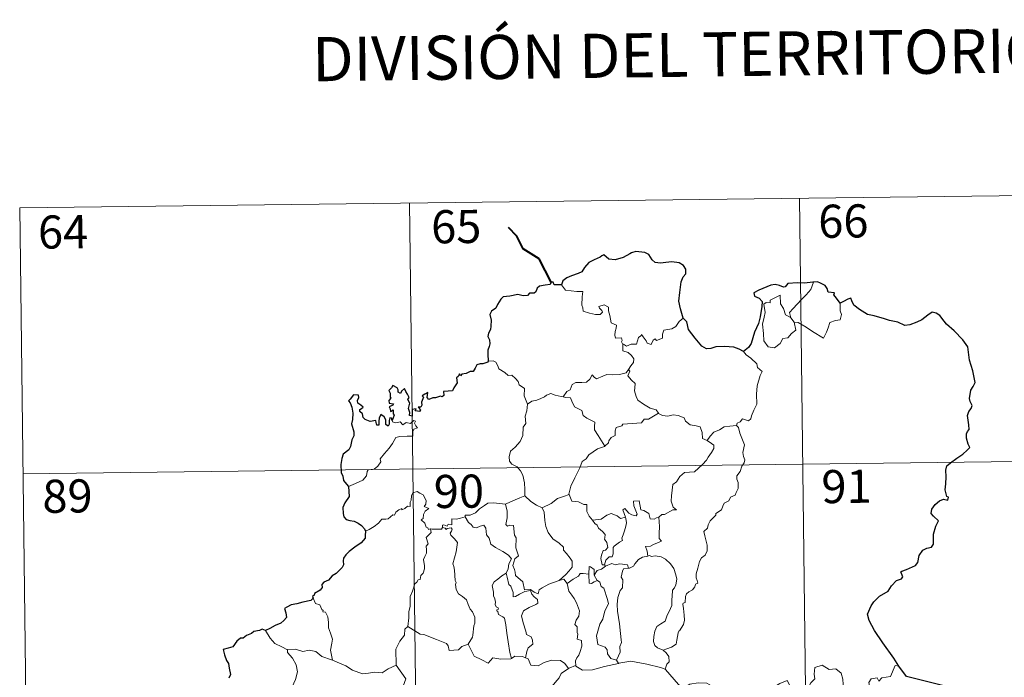
# Model space of a CAD drawing. Units: metres. Extents: x 583030 to 587521, y 4700773 to 4703798.
# Drawn here: x 583390 to 583613, y 4702965 to 4703114 of the extents above; entities that cross this region are included whole.
import ezdxf
from ezdxf.enums import TextEntityAlignment as Align

# ---------------------------------------------------------------- set-up
doc = ezdxf.new("R2010")
doc.units = ezdxf.units.M
doc.header["$MEASUREMENT"] = 0
doc.layers.add('Level 63', color=7, linetype='Continuous', lineweight=0)
doc.styles.add('Arial', font='ARIAL.TTF', dxfattribs={"height": 0.2})

msp = doc.modelspace()

# ---------------------------------------------------------------- linework, layer by layer
at = {"layer": 'Level 63', "linetype": 'Continuous', "lineweight": 0}
for points in [[(583390.05, 4703071.5), (583654.87, 4703074.76)], [(583566.59, 4703073.67), (583569.55, 4702832.76)], [(583390.05, 4703071.5), (583393, 4702830.59)], [(583478.32, 4703072.58), (583481.28, 4702831.67)], [(583512.7, 4703054.04), (583513.58, 4703052.87), (583516.16, 4703052.52), (583517.51, 4703052.52), (583517.38, 4703051.36), (583517.33, 4703049.47), (583517.52, 4703048.86), (583517.63, 4703048.06), (583519.04, 4703047.62), (583520.42, 4703047.35), (583521.48, 4703047.32), (583521.96, 4703047.85), (583521.81, 4703048.26), (583521.3, 4703048.72), (583521.15, 4703049.14), (583522.36, 4703049.48), (583523.33, 4703049.01), (583523.31, 4703048.14), (583523.62, 4703047.13), (583523.98, 4703045.46), (583525.17, 4703044.88), (583525.09, 4703044.23), (583524.85, 4703043.49), (583524.77, 4703042.64), (583524.89, 4703041.99), (583526.29, 4703042), (583526.41, 4703041.47), (583526.31, 4703041.1), (583526.62, 4703040.54)], [(583564.6, 4703046.6), (583564.32, 4703047.77), (583565.15, 4703048.65), (583567.02, 4703050.71), (583568.11, 4703051.77), (583569.16, 4703053), (583569.77, 4703054.64)], [(583565.34, 4703045.62), (583565.76, 4703043.76), (583564.8, 4703043.02), (583563.92, 4703042.02), (583562.82, 4703041.9), (583562.21, 4703040.76), (583560.95, 4703039.76), (583559.5, 4703039.98), (583558.54, 4703041.38), (583558.44, 4703043.03), (583558.18, 4703045.1), (583558.61, 4703046.73), (583558.77, 4703047.74), (583558.48, 4703049.7), (583559.04, 4703050.02), (583559.9, 4703050), (583559.97, 4703050.59), (583562.2, 4703051.73), (583562.26, 4703049.72), (583562.94, 4703048.7), (583563.4, 4703047.21)], [(583575.8, 4703049.87), (583575.82, 4703049.22), (583575.76, 4703048.15), (583576.12, 4703047.32), (583575.94, 4703046.72), (583575.75, 4703046.08), (583574.75, 4703045.96), (583573.42, 4703045.53), (583573.06, 4703044.28), (583572.66, 4703043.29), (583572.02, 4703041.99)], [(583540.26, 4703046.48), (583539.33, 4703045.71), (583538.58, 4703044.63), (583537.7, 4703044.08), (583535.89, 4703043.78), (583535.57, 4703042.86), (583535.54, 4703041.98), (583534.18, 4703041.47), (583533.91, 4703041.82), (583533.45, 4703041.51), (583533.03, 4703040.56), (583532.09, 4703040.83), (583531.9, 4703041.37), (583531.15, 4703042.23), (583530.8, 4703042.76), (583530.65, 4703042.51), (583530.16, 4703042.13), (583529.65, 4703040.63), (583528.5, 4703040.62), (583527.43, 4703040.18), (583526.75, 4703040.6), (583526.62, 4703040.54)], [(583563.4, 4703047.21), (583564.5, 4703046.73), (583564.6, 4703046.6)], [(583564.6, 4703046.6), (583565.34, 4703045.62)], [(583572.02, 4703041.99), (583569.54, 4703043.5), (583568.07, 4703044.46), (583566.27, 4703045.54), (583565.34, 4703045.62)], [(583526.62, 4703040.54), (583526.57, 4703039.1), (583527.78, 4703038.7), (583528.58, 4703038.06), (583529.04, 4703037.3), (583529.01, 4703036.44), (583528.42, 4703035.72), (583527.89, 4703034.88)], [(583553.88, 4703038.98), (583554.5, 4703038.2), (583555.59, 4703037.46), (583556.93, 4703036.18), (583557.09, 4703035.3), (583558.11, 4703034.42), (583557.71, 4703033.49), (583557.02, 4703031.18), (583556.81, 4703029.31), (583556.9, 4703027.04), (583556.23, 4703025.63), (583555.69, 4703024.36), (583555.58, 4703023.71), (583555.04, 4703023.26), (583553.71, 4703023.69), (583553.13, 4703023.04), (583552.5, 4703022.72), (583552.34, 4703022.19)], [(583496.09, 4703036.76), (583497.26, 4703036.8), (583497.86, 4703036.49), (583498.31, 4703035.71), (583498.51, 4703035.02), (583499.88, 4703034.17), (583500.62, 4703033.5), (583501.48, 4703033.57), (583502.31, 4703032.81), (583502.89, 4703032.18), (583503.08, 4703031.38), (583504.32, 4703030.58), (583504.23, 4703028.9), (583505.01, 4703027.03)], [(583513.08, 4703028.64), (583513.9, 4703029.86), (583514.64, 4703030.27), (583515.15, 4703031.44), (583515.92, 4703031.89), (583517.3, 4703031.95), (583518.34, 4703032.01), (583519.13, 4703032.67), (583519.66, 4703033.69), (583520.07, 4703033.14), (583520.66, 4703032.77), (583522.09, 4703033.37), (583522.99, 4703033.77), (583524.16, 4703033.67), (583525.8, 4703033.73), (583527.37, 4703034.14), (583527.89, 4703034.88)], [(583527.89, 4703034.88), (583528.16, 4703034.46), (583527.72, 4703033.46), (583528.56, 4703032.44), (583529.35, 4703031.68), (583529.29, 4703030.72), (583529.22, 4703030.01), (583529.61, 4703028.77), (583529.96, 4703027.9), (583531.23, 4703026.98), (583532.77, 4703026.08), (583534.13, 4703025.7), (583534.64, 4703024.96)], [(583505.01, 4703027.03), (583505.97, 4703027.67), (583507.09, 4703027.91), (583507.99, 4703028.26), (583508.88, 4703028.67), (583509.27, 4703029.07), (583510.31, 4703029.4), (583511.3, 4703029.08), (583512.65, 4703028.72), (583513.08, 4703028.64)], [(583513.08, 4703028.64), (583513.66, 4703028.5), (583514.74, 4703028.47), (583515.05, 4703027.67), (583515.61, 4703026.43), (583517.27, 4703025.59), (583517.64, 4703024.41), (583518.47, 4703023.88), (583520.24, 4703022.94), (583520.18, 4703021.92), (583520.16, 4703021.19), (583520.97, 4703019.9), (583522.52, 4703017.52)], [(583505.01, 4703027.03), (583504.86, 4703025.48), (583504.48, 4703024.28), (583504.59, 4703022.64), (583504.02, 4703021.77), (583503.95, 4703019.92), (583503.36, 4703018.55), (583502.22, 4703017.3), (583501.15, 4703016.35), (583500.87, 4703015.07), (583500.93, 4703014.12), (583501.43, 4703013.42), (583502.65, 4703012.82), (583503.45, 4703011.95), (583503.93, 4703010.9), (583504.3, 4703009.22), (583504.42, 4703007.69), (583504.4, 4703006.27)], [(583534.64, 4703024.96), (583532.41, 4703023.62), (583531.41, 4703023.59), (583530.8, 4703022.78), (583526.6, 4703022.5), (583526.33, 4703022.09), (583525.11, 4703021.76), (583524.86, 4703020.98), (583524.82, 4703019.95), (583523.91, 4703019.5), (583523.4, 4703018.69), (583523.33, 4703018.28), (583522.52, 4703017.52)], [(583534.64, 4703024.96), (583534.65, 4703024.92), (583535.54, 4703024.48), (583536.78, 4703024.31), (583537.98, 4703024.62), (583539.13, 4703024.47), (583540.49, 4703023.92), (583540.78, 4703023.18), (583541.84, 4703022.34), (583543.22, 4703022.1), (583544.1, 4703021.89), (583544.58, 4703020.57), (583544.61, 4703019.27), (583545.65, 4703018.76)], [(583464.49, 4703008.37), (583466.09, 4703009.07), (583467.72, 4703009.79), (583468.59, 4703010.77), (583468.68, 4703011.8), (583468.94, 4703012.16), (583470.3, 4703012.33), (583471.1, 4703013), (583471.82, 4703013.93), (583471.68, 4703014.66), (583472.62, 4703015.81), (583473.66, 4703017.07), (583474.44, 4703018.12), (583475.2, 4703019.44), (583476.07, 4703019.67), (583477.73, 4703019.73), (583479.04, 4703019.79), (583479.05, 4703020.12), (583479.03, 4703020.84), (583479.24, 4703021.35), (583480.09, 4703021.63), (583479.75, 4703022.07), (583479.42, 4703022.68), (583479.62, 4703023.16), (583479.28, 4703023.3), (583478.84, 4703022.9), (583478.52, 4703022.6), (583477.54, 4703022.85), (583476.82, 4703022.35), (583476.17, 4703022.99), (583475.22, 4703022.8), (583474.46, 4703023.04), (583474.38, 4703023.34)], [(583552.34, 4703022.19), (583552.78, 4703021.7), (583553.1, 4703020.43), (583554.16, 4703017.81), (583553.72, 4703016.08), (583553.92, 4703015.19), (583554.17, 4703014.37), (583554.03, 4703013.75), (583553.49, 4703013), (583553.15, 4703011.78), (583552.37, 4703010.81), (583552.38, 4703010.03), (583552.72, 4703009.27), (583552.68, 4703007.92), (583552.24, 4703006.99), (583552.02, 4703006.44), (583550.97, 4703005.96), (583550.56, 4703005.1), (583549.49, 4703004.6), (583549.22, 4703003.91), (583548.91, 4703003.05), (583547.66, 4703002.27), (583547.67, 4703001.86), (583546.37, 4703000.6), (583545.92, 4702999.7), (583545.76, 4702998.9), (583544.92, 4702998.16), (583545.15, 4702997.19), (583545.71, 4702995.08), (583545.68, 4702993.76), (583545.22, 4702992.83), (583544.39, 4702992.18), (583543.91, 4702991.35), (583543.57, 4702989.86), (583543.22, 4702988.62), (583543.15, 4702987.66), (583543.38, 4702987.07), (583543.57, 4702986.45), (583543.02, 4702986.28), (583542.9, 4702985.64), (583542.38, 4702984.97), (583541.54, 4702984.48), (583540.96, 4702984.04), (583540.78, 4702983.43), (583540.68, 4702982.1), (583540.21, 4702981.95), (583540.13, 4702981.71), (583540.33, 4702980.76), (583540.45, 4702979.2), (583540.55, 4702978.09), (583540.34, 4702977.13)], [(583545.65, 4703018.76), (583546.38, 4703019.79), (583547.22, 4703020.7), (583548.48, 4703021.19), (583549.54, 4703021.85), (583550.8, 4703022.05), (583552.34, 4703022.19)], [(583522.52, 4703017.52), (583522.41, 4703017.42), (583520.84, 4703016.93), (583518.89, 4703015.52), (583518.32, 4703014.66), (583517.39, 4703014.02), (583516.87, 4703012.63), (583515.74, 4703010.36), (583514.82, 4703008.43), (583514.39, 4703006.62), (583514.42, 4703006.56)], [(583545.65, 4703018.76), (583546.66, 4703018.11), (583547.2, 4703017.71), (583547.22, 4703016.95), (583546.68, 4703016.09), (583545.87, 4703014.99), (583545.56, 4703014.34), (583544.61, 4703013.38), (583542.79, 4703011.69), (583540.52, 4703011.57), (583539.52, 4703010.63), (583538.77, 4703009.42), (583537.87, 4703008.81), (583537.72, 4703007.55), (583537.58, 4703006.25), (583537.51, 4703005.07), (583537.98, 4703003.69), (583538.77, 4703003.08), (583537.93, 4703003.06), (583536.01, 4703001.99), (583535.42, 4703002.05), (583534.76, 4703001.4)], [(583390.78, 4703011.27), (583743.88, 4703015.61)], [(583483.08, 4702998.75), (583483, 4702998.75), (583482.62, 4702998.66), (583482.46, 4702999.01), (583482.08, 4702999.16), (583481.8, 4703000.03), (583480.9, 4703000.8), (583481.4, 4703001.1), (583481.47, 4703002.04), (583481.81, 4703002.75), (583482.69, 4703003.39), (583481.64, 4703003.8), (583481.98, 4703004.4), (583482.07, 4703005.23), (583481.41, 4703006.51), (583480.65, 4703006.85), (583480.01, 4703007.23), (583479.03, 4703006.9), (583478.76, 4703006.26), (583478.67, 4703005.3), (583478.45, 4703004.8), (583478.42, 4703003.84), (583477.83, 4703003.91), (583477.25, 4703003.41), (583476.55, 4703003.09), (583476.54, 4703003.4), (583475.86, 4703003.08), (583475.2, 4703002.57), (583474.87, 4703001.84), (583474.52, 4703001.96), (583473.45, 4703001.04), (583472.93, 4703000.99), (583472.04, 4703000.94), (583471.27, 4703000.04), (583470.31, 4702999.27), (583469.16, 4702998.6), (583468.33, 4702998.26)], [(583500.06, 4703004.34), (583500.06, 4703004.35), (583501.18, 4703004.91), (583503.24, 4703005.83), (583504.4, 4703006.27)], [(583504.4, 4703006.27), (583505.77, 4703004.98), (583507.01, 4703004.12), (583508.32, 4703003.53)], [(583514.42, 4703006.56), (583513.18, 4703006.1), (583511.78, 4703005.64), (583510.35, 4703004.53), (583508.32, 4703003.53)], [(583514.42, 4703006.56), (583515.05, 4703005.08), (583516.54, 4703004.91), (583517.78, 4703004.31), (583518.43, 4703004.28), (583518.4, 4703002.69), (583518.98, 4703001.67), (583519.73, 4703000.77)], [(583490.88, 4703001.47), (583490.9, 4703001.88), (583492.04, 4703001.9), (583493.2, 4703002.4), (583494.16, 4703003.34), (583495.24, 4703004.1), (583496.02, 4703004.62), (583497.27, 4703004.64), (583500.06, 4703004.34), (583500.06, 4703004.35)], [(583512.18, 4702987.11), (583509.85, 4702986.21), (583508.34, 4702985.41), (583507.68, 4702984.96), (583507.44, 4702984.08), (583506.48, 4702984.43), (583505.67, 4702985.01), (583504.33, 4702985), (583503.94, 4702986.76), (583502.26, 4702988.21), (583502.23, 4702988.96), (583502.08, 4702989.59), (583501.68, 4702990.48), (583502.16, 4702992), (583502.94, 4702992.7), (583502.4, 4702994.45), (583502.42, 4702996.71), (583502.05, 4702997.35), (583501.86, 4702999.51), (583501.02, 4702999.64), (583500.51, 4702999.36), (583500.11, 4702999.79), (583500.38, 4703001.27), (583500.41, 4703002.8), (583500.06, 4703004.35)], [(583508.32, 4703003.53), (583508.76, 4703002.58), (583508.95, 4703000.68), (583509.13, 4702999.28), (583509.68, 4702997.95), (583510.74, 4702996.55), (583512.15, 4702995.5), (583513.16, 4702994.61), (583513.14, 4702993.93), (583513.82, 4702993.16), (583514.67, 4702992.16), (583515.09, 4702991.48), (583515.12, 4702990.12), (583514.36, 4702989.22), (583513.7, 4702988.47), (583512.18, 4702987.11)], [(583534.76, 4703001.4), (583534.23, 4703001.28), (583533.68, 4703000.96), (583532.75, 4703001.06), (583532.6, 4703001.67), (583532.5, 4703002.25), (583531.34, 4703002.95), (583530.67, 4703003.09), (583530.25, 4703005.11), (583528.97, 4703005.08), (583529.1, 4703004.02), (583529.84, 4703002.11), (583529.64, 4703001.73), (583528.6, 4703001.96), (583527.95, 4703002.32), (583527.04, 4703003.38), (583526.55, 4703003.12), (583527.19, 4703001.42)], [(583490.88, 4703001.47), (583489.83, 4703001.23), (583488.95, 4703000.96), (583487.89, 4703001.06), (583487.86, 4702999.67), (583487.04, 4702999.85), (583486.81, 4702999.41), (583486.05, 4702999.72), (583485.74, 4702999.59), (583485.76, 4702999.11), (583485.76, 4702999.1)], [(583500.2, 4702988.76), (583500.62, 4702989.69), (583500.76, 4702990.85), (583501.39, 4702991.98), (583500.72, 4702992.84), (583499.45, 4702993.64), (583497.77, 4702994.55), (583496.71, 4702995.3), (583496.3, 4702996.64), (583495.7, 4702997.44), (583495.55, 4702998.92), (583495.11, 4702999.62), (583494.28, 4702999.39), (583493.46, 4702999.04), (583492.72, 4702999.16), (583492.26, 4702999.77), (583491.67, 4703000.18), (583490.88, 4703001.47)], [(583519.73, 4703000.77), (583521.65, 4703000.97), (583522.94, 4703001.9), (583523.98, 4703002.28), (583525.29, 4703001.7), (583526.03, 4703001.11), (583527.19, 4703001.42)], [(583527.19, 4703001.42), (583527.3, 4703001.09), (583527.41, 4703000.14), (583527.26, 4702999.38), (583526.94, 4702998.33), (583526.64, 4702997.42), (583526.37, 4702996.7), (583526.51, 4702996.13), (583525.84, 4702995.76), (583524.65, 4702994.87), (583524.39, 4702994.56), (583524.38, 4702993.13), (583524.17, 4702992.45), (583523.46, 4702992.44), (583522.75, 4702991.65), (583522.4, 4702990.66)], [(583534.76, 4703001.4), (583534.85, 4702999.33), (583534.84, 4702997.74), (583534.82, 4702996.61), (583535.32, 4702995.98), (583533.54, 4702995.22), (583532.87, 4702994.84), (583531.69, 4702994.78), (583532.1, 4702993.75), (583532.21, 4702992.57)], [(583485.76, 4702999.1), (583485.51, 4702998.67), (583484.8, 4702998.72), (583483.44, 4702998.71), (583483.08, 4702998.75)], [(583485.76, 4702999.1), (583486.35, 4702998.93), (583486.56, 4702998.6), (583486.81, 4702998.84), (583487.71, 4702999.03), (583487.97, 4702998.68), (583487.8, 4702998.24), (583487.53, 4702997.83), (583487.67, 4702997.31), (583488.51, 4702996.52), (583489.19, 4702995.69), (583488.82, 4702993.6), (583488.12, 4702990.84), (583488.34, 4702990.24), (583488.51, 4702989.44), (583488.61, 4702987.04), (583488.88, 4702986.62), (583488.74, 4702986.18), (583488.88, 4702985.03), (583489.36, 4702984.06), (583490.32, 4702983.46), (583491.17, 4702982.69), (583491.59, 4702981.66), (583492, 4702980.62), (583492.59, 4702980), (583493.06, 4702978.77), (583493.05, 4702977.42), (583492.82, 4702976.82), (583492.63, 4702974.71), (583492.52, 4702974.23), (583491.6, 4702972.67)], [(583519.73, 4703000.77), (583520.23, 4702999.95), (583520.79, 4702999.6), (583521.1, 4702998.91), (583521.98, 4702998.19), (583522.62, 4702997.52), (583522.54, 4702996.71), (583522.42, 4702996.43), (583523, 4702995.68), (583523.2, 4702994.52), (583522.66, 4702993.92), (583522.12, 4702993.89), (583521.78, 4702992.84), (583521.59, 4702992.03), (583521.92, 4702990.65), (583522.4, 4702990.66)], [(583477.95, 4702976.65), (583478.12, 4702978.64), (583478.11, 4702979.97), (583478.47, 4702981.24), (583478.41, 4702983.43), (583478.96, 4702984.68), (583479.52, 4702986.29), (583479.98, 4702986.7), (583480.25, 4702987.24), (583480.73, 4702987.3), (583480.83, 4702988.19), (583481.38, 4702988.72), (583481.7, 4702989.72), (583481.72, 4702990.37), (583481.44, 4702991.82), (583481.75, 4702992.49), (583482.16, 4702993.28), (583482.13, 4702994.03), (583482.04, 4702994.88), (583482.53, 4702995.39), (583482.05, 4702996.85), (583483.2, 4702997.96), (583483.08, 4702998.75)], [(583532.21, 4702992.57), (583531, 4702992.33), (583530.15, 4702991.8), (583529.32, 4702990.84), (583528.99, 4702990.31), (583528.08, 4702989.89), (583527.83, 4702989.86)], [(583532.21, 4702992.57), (583532.6, 4702992.76), (583533.04, 4702992.48), (583533.93, 4702992.68), (583535.28, 4702992.44), (583536.28, 4702991.88), (583537.4, 4702990.83), (583538.15, 4702989.8), (583538.62, 4702988.36), (583538.79, 4702987.36), (583538.57, 4702986.11), (583538.26, 4702985.39), (583537.85, 4702984.87), (583537.74, 4702983.49), (583537.66, 4702982.75), (583537.67, 4702981.38), (583537.08, 4702980.06), (583536.63, 4702979.24), (583536.2, 4702977.83), (583535.17, 4702977.29), (583534.3, 4702976.66), (583533.84, 4702975.62), (583533.62, 4702974.43), (583533.53, 4702973.26), (583533.81, 4702972.33), (583534.43, 4702971.84), (583535.72, 4702971.3)], [(583520.11, 4702988.3), (583520.06, 4702989.57), (583519.3, 4702990.16), (583518.94, 4702990.22), (583518.91, 4702988.48)], [(583522.66, 4702990.32), (583521.78, 4702989.64), (583520.77, 4702989.34), (583520.11, 4702988.3)], [(583522.4, 4702990.66), (583522.66, 4702990.32)], [(583522.66, 4702990.32), (583524.12, 4702990.91), (583524.83, 4702990.61), (583525.93, 4702990.84), (583527.66, 4702990.62), (583527.83, 4702989.86)], [(583500.2, 4702988.76), (583499.17, 4702988.16), (583498.28, 4702987.4), (583497.45, 4702986.8), (583496.97, 4702985.95), (583497.34, 4702984.45), (583497.33, 4702983.63), (583497.62, 4702982.95), (583497.76, 4702982.15), (583497.65, 4702981.65), (583497.89, 4702981.11), (583498.35, 4702980.85), (583498.41, 4702980.62), (583498.03, 4702980.47), (583498.03, 4702980.18), (583498.26, 4702980.02), (583498.42, 4702979.35), (583499.42, 4702978.88), (583499.82, 4702978.56), (583500.12, 4702977.01), (583500.32, 4702975.13), (583500.59, 4702973.17), (583500.98, 4702970.75), (583501.35, 4702969.42)], [(583504.53, 4702969.59), (583504.82, 4702970.99), (583505.15, 4702971.81), (583506.24, 4702972.66), (583506.1, 4702973.55), (583505.83, 4702974.29), (583504.75, 4702974.83), (583504.6, 4702975.64), (583504.03, 4702977.51), (583503.67, 4702979.07), (583504.08, 4702980.2), (583505.35, 4702980.94), (583506.9, 4702981.64), (583507.38, 4702981.95), (583507.27, 4702982.74), (583506.52, 4702983.37), (583505.98, 4702984), (583505.67, 4702984.78), (583504.42, 4702984.61), (583503.23, 4702983.99), (583502.3, 4702983.44), (583501.76, 4702983.39), (583501.76, 4702984.38), (583501.24, 4702985.8), (583500.76, 4702986.2), (583500.38, 4702987.82), (583500.19, 4702988.75), (583500.2, 4702988.76)], [(583518.91, 4702988.48), (583517.59, 4702988.68), (583516.95, 4702988.64), (583516.53, 4702988.06), (583515.33, 4702987.35), (583513.98, 4702986.43)], [(583518.91, 4702988.48), (583518.92, 4702988.42), (583518.96, 4702986.49), (583519.46, 4702986.42), (583520.1, 4702986.74), (583520.85, 4702987.08)], [(583520.11, 4702988.3), (583520.8, 4702987.11), (583520.85, 4702987.08)], [(583527.83, 4702989.86), (583526.7, 4702989.72), (583526.5, 4702989.17), (583526.19, 4702987.87), (583526.61, 4702987.2), (583526.51, 4702985.39), (583525.99, 4702984.82), (583525.46, 4702983.23), (583525.31, 4702981.61), (583525.39, 4702980.15), (583525.86, 4702977.26), (583526.09, 4702975.04), (583526.22, 4702973.63), (583526.28, 4702973.07), (583525.93, 4702972.14), (583525.95, 4702970.87), (583525.64, 4702970), (583525.15, 4702969.07)], [(583512.18, 4702987.11), (583513.23, 4702987.38), (583513.98, 4702986.43)], [(583513.98, 4702986.43), (583514.38, 4702984.66), (583515.02, 4702983.76), (583515.6, 4702983), (583516.13, 4702982.03), (583516.74, 4702980.24), (583516.59, 4702979), (583516.05, 4702978.12), (583515.7, 4702977.1), (583516.28, 4702976.62), (583516.21, 4702975.32), (583516.42, 4702974.93), (583516.25, 4702973.81), (583517.22, 4702973.46), (583517.29, 4702972.19), (583516.94, 4702970.99), (583516.64, 4702970.18), (583516.18, 4702969.57), (583515.9, 4702968.91), (583515.98, 4702967.71)], [(583520.85, 4702987.08), (583521.38, 4702986.72), (583521.71, 4702985.75), (583522.27, 4702985.33), (583523.12, 4702982.79), (583523.36, 4702981.8), (583522.54, 4702980.17), (583522.08, 4702978.35), (583521.41, 4702977.22), (583520.66, 4702974.58), (583520.96, 4702972.58), (583522.58, 4702971.98), (583523.01, 4702971.36), (583523.08, 4702970.44), (583523.9, 4702969.4), (583525.15, 4702969.07)], [(583456.5, 4702983.04), (583457.04, 4702981.84), (583458.01, 4702981.53), (583458.41, 4702980.48), (583458.77, 4702980.28), (583458.69, 4702979.97), (583459.27, 4702979.93), (583459.82, 4702978.88), (583459.97, 4702977.59), (583459.96, 4702976.35), (583460.42, 4702975.18), (583460.83, 4702973.78), (583460.68, 4702972.88), (583460.44, 4702971.31), (583460.72, 4702969.78), (583460.83, 4702969.05)], [(583540.34, 4702977.13), (583539.45, 4702975.68), (583539.36, 4702975.78), (583539.11, 4702975.2), (583538.78, 4702973.54), (583538.63, 4702972.66), (583537.6, 4702971.97), (583536.56, 4702971.63), (583535.72, 4702971.3)], [(583450.68, 4702971.4), (583449.37, 4702972.08), (583447.8, 4702972.82), (583446.76, 4702974.05), (583445.69, 4702975.75)], [(583477.95, 4702976.65), (583477.24, 4702976.02), (583477.16, 4702974.69), (583476.1, 4702973.33), (583475.2, 4702971.56), (583475.28, 4702967.92)], [(583491.6, 4702972.67), (583490.15, 4702972.14), (583489.41, 4702971.34), (583487.26, 4702971.24), (583487.05, 4702972.28), (583486.7, 4702972.83), (583484.4, 4702973.7), (583481.56, 4702974.81), (583480.72, 4702974.92), (583477.95, 4702976.65)], [(583501.35, 4702969.42), (583501.25, 4702969.36), (583498.97, 4702969.28), (583497.17, 4702969.54), (583496.11, 4702968.38), (583494.63, 4702969.14), (583492.93, 4702969.91), (583491.6, 4702972.67)], [(583460.83, 4702969.05), (583460.61, 4702969.14), (583458.41, 4702969.89), (583457.09, 4702970.97), (583455.59, 4702971.28), (583454.18, 4702971.03), (583452.51, 4702971.53), (583450.67, 4702971.46), (583450.68, 4702971.4)], [(583450.68, 4702971.4), (583450.7, 4702970.78), (583451.8, 4702969.51), (583452.65, 4702967.98), (583452.95, 4702966.42), (583452.48, 4702964.65), (583451.73, 4702962.96), (583452.17, 4702961.85), (583452.04, 4702961.04), (583451.46, 4702960.37)], [(583535.72, 4702971.3), (583536.43, 4702970.73), (583537.03, 4702969.84), (583537.08, 4702968.66), (583536.54, 4702968.14), (583536.15, 4702966.98)], [(583475.28, 4702967.92), (583473.44, 4702967.08), (583472.13, 4702966.19), (583470.41, 4702966.29), (583469.04, 4702966.09), (583467.63, 4702965.91), (583465.37, 4702966.77), (583463.89, 4702967.76), (583460.83, 4702969.05)], [(583475.28, 4702967.92), (583477.45, 4702964.8), (583476.27, 4702961.45), (583478.79, 4702960.45), (583481.48, 4702959.62), (583481.89, 4702958.81), (583483.28, 4702956.86), (583483.59, 4702955.29), (583485.31, 4702954.3), (583487.12, 4702953.15), (583486.93, 4702951.4), (583485.74, 4702949.77), (583484.6, 4702948.55), (583484.26, 4702947.56), (583484.4, 4702945.22), (583484.47, 4702942.73), (583483.63, 4702942.23)], [(583504.53, 4702969.59), (583503.88, 4702969.83), (583502.16, 4702969.96), (583501.35, 4702969.42)], [(583514.32, 4702967.16), (583513.46, 4702968.28), (583512.47, 4702968.94), (583510.42, 4702969.04), (583508.77, 4702968.51), (583507.44, 4702967.73), (583505.78, 4702967.88), (583505.17, 4702969.34), (583504.53, 4702969.59)], [(583525.58, 4702968.31), (583522.46, 4702967.57), (583519.72, 4702966.84), (583517.49, 4702966.77), (583515.98, 4702967.71)], [(583525.15, 4702969.07), (583525.58, 4702968.31)], [(583536.15, 4702966.98), (583535.09, 4702967.39), (583532.03, 4702968.15), (583528.42, 4702968.82), (583525.65, 4702968.32), (583525.58, 4702968.31)], [(583560.27, 4702962.58), (583562.11, 4702963.74), (583563.82, 4702964.46), (583564.36, 4702963.31), (583565.21, 4702962.82), (583565.23, 4702962.19), (583566.17, 4702962.01), (583567.32, 4702962.41), (583567.53, 4702962.05), (583568.57, 4702962.79), (583569.12, 4702963.91), (583570.08, 4702964.78), (583569.87, 4702965.9), (583570.06, 4702967.36), (583571.7, 4702967.87), (583573.28, 4702966.91), (583574.77, 4702967.08), (583575.99, 4702966.11), (583576.37, 4702964.76), (583576.44, 4702963.49), (583576.68, 4702962.19)], [(583514.32, 4702967.16), (583512.64, 4702966.05), (583512.15, 4702965.02), (583510.41, 4702962.97), (583509.32, 4702961.73), (583508.44, 4702959.76), (583508.56, 4702956.71), (583508.94, 4702953.78), (583508.99, 4702951.55), (583508.94, 4702950.18), (583507.83, 4702948.85), (583507.45, 4702947.15), (583507.3, 4702944.24), (583507.25, 4702942.52), (583506.84, 4702941.85), (583507.29, 4702940.08)], [(583515.98, 4702967.71), (583515.85, 4702967.8), (583514.42, 4702967.23), (583514.32, 4702967.16)], [(583547.88, 4702962.64), (583546.64, 4702963.2), (583545.57, 4702963.82), (583543.63, 4702963.93), (583541.75, 4702963.58), (583540.33, 4702962.75), (583539.16, 4702963.49), (583536.24, 4702966.94), (583536.15, 4702966.98)], [(583589.04, 4702967.67), (583588.23, 4702967.81), (583587.14, 4702965.32), (583585.18, 4702965.01), (583584.56, 4702964.28), (583584.13, 4702965.07), (583582.82, 4702964.82), (583582.25, 4702963.96), (583582.57, 4702962.57), (583582.43, 4702961.83), (583580.97, 4702962.27), (583579.43, 4702961.36), (583578.36, 4702962.34), (583576.68, 4702962.19)]]:
    msp.add_lwpolyline(points, dxfattribs=at)
at = {"layer": 'Level 63', "linetype": 'Continuous', "lineweight": 40}
msp.add_lwpolyline([(583510.33, 4703054.62), (583507.61, 4703059.9), (583504, 4703062.16), (583502.6, 4703065.08), (583500.67, 4703067.05)], dxfattribs=at)
at = {"layer": 'Level 63', "linetype": 'Continuous', "lineweight": 30}
for points in [[(583540.26, 4703046.48), (583539.66, 4703048.58), (583539.27, 4703050.35), (583539.46, 4703052.3), (583539.82, 4703054.72), (583540.28, 4703055.84), (583540.81, 4703056.57), (583540.82, 4703057.61), (583540.29, 4703058.4), (583539.36, 4703058.99), (583537.66, 4703059.23), (583536.29, 4703059.12), (583535.08, 4703058.93), (583533.87, 4703059.1), (583533.19, 4703059.68), (583532.48, 4703060.89), (583531.53, 4703061.37), (583529.5, 4703061.56), (583528.58, 4703061.32), (583528.16, 4703061.04), (583526.67, 4703060.26), (583524.88, 4703059.72), (583523.43, 4703059.85), (583522.27, 4703060.83), (583521.82, 4703060.64), (583521.44, 4703060.28), (583520.1, 4703059.67), (583518.92, 4703059.08), (583517.9, 4703057.96), (583517.34, 4703057.02), (583516.51, 4703056.6), (583515, 4703056.09), (583513.92, 4703055.63), (583512.98, 4703054.97), (583512.7, 4703054.04)], [(583512.7, 4703054.04), (583511.03, 4703054.04), (583510.84, 4703054.68), (583510.33, 4703054.62), (583510.15, 4703054.13), (583508.99, 4703053.93), (583507.72, 4703053.76), (583507.21, 4703053.29), (583506.92, 4703052.46), (583506.5, 4703052.19), (583505.42, 4703052.19), (583505.04, 4703051.64), (583504, 4703051.55), (583502.85, 4703051.84), (583501, 4703051.51), (583499.47, 4703051.29), (583499, 4703050.79), (583498.24, 4703049.58), (583497.84, 4703048.72), (583496.88, 4703048.08), (583496.44, 4703047.32), (583496.75, 4703046.02), (583496.73, 4703044.71), (583496.6, 4703043.89), (583496.14, 4703043.06), (583496.05, 4703042.34), (583496.38, 4703041.57), (583496.51, 4703040.65), (583496.31, 4703040.05), (583496.01, 4703039.24), (583496.03, 4703038.31), (583496.09, 4703036.76)], [(583569.77, 4703054.64), (583569.58, 4703054.62), (583567.71, 4703054.42), (583566.14, 4703054.5), (583563.95, 4703054.35), (583563.34, 4703053.57), (583562.96, 4703053.5), (583562.04, 4703053.86), (583561.1, 4703054.08), (583560.09, 4703053.96), (583558.29, 4703053.18), (583557.35, 4703052.83), (583556.25, 4703052.25), (583556.42, 4703051.51), (583557.45, 4703051.01), (583558.15, 4703050.27), (583558.06, 4703049.11), (583557.67, 4703046.79), (583557.29, 4703045.32), (583556.42, 4703043.29), (583556.01, 4703042.04), (583555.65, 4703040.78), (583555.02, 4703039.82), (583553.88, 4703038.98)], [(583575.8, 4703049.87), (583574.97, 4703050.99), (583574.38, 4703051.81), (583574.49, 4703052.24), (583573.1, 4703052.4), (583572.83, 4703053.19), (583572.35, 4703053.91), (583571.3, 4703054.45), (583570.67, 4703054.7), (583569.77, 4703054.64)], [(583589.04, 4702967.67), (583587.94, 4702969.48), (583585.44, 4702972.93), (583583.59, 4702975.75), (583582.35, 4702978.05), (583582, 4702979.46), (583582.79, 4702981.33), (583583.37, 4702982.26), (583584.68, 4702983.53), (583586.62, 4702984.64), (583587.39, 4702985.9), (583588.53, 4702987.08), (583589.63, 4702987.47), (583589.97, 4702987.92), (583589.49, 4702989.04), (583589.76, 4702989.2), (583590.78, 4702989.56), (583592.85, 4702990.44), (583593.36, 4702991.14), (583593.63, 4702992.72), (583594.5, 4702993.92), (583595.38, 4702994.42), (583596.47, 4702994.62), (583596.91, 4702995.29), (583596.93, 4702997.58), (583597.45, 4702999.38), (583598.03, 4703000.56), (583596.89, 4703001.66), (583596.41, 4703002.25), (583596.53, 4703003.24), (583597.29, 4703004.3), (583598.27, 4703005.13), (583599.21, 4703005.49), (583600.13, 4703005.28), (583600.28, 4703005.92), (583599.91, 4703006.07), (583599.58, 4703007.63), (583599.71, 4703008.98), (583599.76, 4703010.59), (583599.74, 4703012.09), (583599.96, 4703013.02), (583600.74, 4703013.7), (583602.19, 4703014.79), (583603.52, 4703015.68), (583604.53, 4703016.56), (583605.15, 4703017.18), (583604.76, 4703017.95), (583604.38, 4703019.31), (583604.36, 4703020.32), (583604.6, 4703020.82), (583604.96, 4703021.28), (583604.94, 4703022.31), (583604.76, 4703023.41), (583604.62, 4703024.42), (583604.92, 4703025.36), (583605.44, 4703026.06), (583605.64, 4703026.68), (583605.24, 4703027.64), (583605.09, 4703028.33), (583605.34, 4703030.16), (583605.91, 4703031.03), (583606.37, 4703031.94), (583605.82, 4703034.58), (583605.08, 4703037.01), (583604.69, 4703040.02), (583603.57, 4703041.6), (583601.56, 4703043.65), (583599.89, 4703045.11), (583599.33, 4703045.81), (583598.34, 4703047.12), (583597.51, 4703047.59), (583596.6, 4703047.83), (583595.66, 4703047.17), (583594.25, 4703046.08), (583593.16, 4703045.58), (583591.56, 4703045), (583590.4, 4703044.86), (583588.8, 4703045.55), (583586.93, 4703046), (583585.84, 4703046.31), (583583.51, 4703047.04), (583581.96, 4703047.3), (583580.19, 4703048.49), (583578.84, 4703049.41), (583578.41, 4703050.41), (583578.18, 4703051), (583577.51, 4703050.83), (583576.55, 4703050.24), (583575.8, 4703049.87)], [(583553.88, 4703038.98), (583552.89, 4703039.44), (583551.68, 4703039.92), (583549.57, 4703040.09), (583547.61, 4703040.02), (583546.51, 4703039.63), (583545.5, 4703039.58), (583544.48, 4703040.12), (583542.97, 4703041.99), (583541.42, 4703043.93), (583541.11, 4703045.63), (583540.26, 4703046.48)], [(583496.09, 4703036.76), (583496.02, 4703036.53), (583494.92, 4703036.18), (583494.26, 4703036.15), (583493.54, 4703035.89), (583493.15, 4703035.14), (583492.7, 4703034.45), (583492.05, 4703034.4), (583491.11, 4703033.98), (583490.13, 4703033.78), (583489.82, 4703033.42), (583489.63, 4703033.92), (583489.3, 4703033.29), (583488.96, 4703032.99), (583489.06, 4703031.85), (583488.34, 4703030.74), (583488.05, 4703030.07), (583487.02, 4703029.95), (583485.99, 4703029.87), (583486.06, 4703028.97), (583485.72, 4703028.68), (583485.34, 4703028.84), (583484.19, 4703028.44), (583483.54, 4703028.46), (583482.65, 4703028.06), (583482.31, 4703028.52), (583482.47, 4703029.66), (583481.77, 4703029.28), (583481.14, 4703028.88), (583481.44, 4703028.6), (583481.04, 4703027.46), (583481.1, 4703026.79), (583480.88, 4703026.36), (583480.24, 4703026.35), (583480.8, 4703025.76), (583480.53, 4703025.38), (583480.07, 4703025.44), (583479.6, 4703025.47), (583479.77, 4703025.92), (583478.92, 4703025.79), (583478.92, 4703025.16), (583478.91, 4703024.28), (583478.29, 4703024.45), (583478.34, 4703025.16), (583478.05, 4703026.06), (583478.4, 4703027.27), (583477.88, 4703028.09), (583478.2, 4703028.52), (583477.81, 4703029.25), (583477.48, 4703029.87), (583477.15, 4703030.55), (583476.48, 4703029.96), (583476.25, 4703029.4), (583475.7, 4703029.73), (583475.74, 4703030.25), (583475.47, 4703030.74), (583474.52, 4703031.24), (583474.22, 4703030.72), (583473.63, 4703030.14), (583473.88, 4703029.52), (583473.9, 4703028.6), (583474.1, 4703028.34), (583473.61, 4703027.82), (583473.69, 4703027.24), (583474.15, 4703027.14), (583474.68, 4703027.07), (583474.54, 4703026.76), (583473.68, 4703026.42)], [(583474.38, 4703023.34), (583474.2, 4703023.88), (583473.86, 4703023.89), (583473.72, 4703023.3), (583473.72, 4703022.5), (583473.44, 4703022.06), (583472.97, 4703022.42), (583472.94, 4703023.43), (583472.53, 4703024.14), (583471.77, 4703024.66), (583471.44, 4703023.85), (583471.32, 4703023.13), (583471.38, 4703022.27), (583470.9, 4703022.25), (583470.76, 4703022.86), (583470.66, 4703023.34), (583469.41, 4703023.1), (583468.24, 4703023.53), (583467.8, 4703023.98), (583467.66, 4703024.81), (583467.04, 4703025.34), (583467.02, 4703025.79), (583467.41, 4703026.07), (583467.77, 4703026.37), (583467.28, 4703026.82), (583466.56, 4703027.22), (583466.54, 4703027.83), (583466.8, 4703028.56), (583466.75, 4703029.09), (583465.64, 4703029.14), (583464.89, 4703028.17), (583464.5, 4703027.79), (583464.88, 4703027.31), (583465.27, 4703026.36), (583465.44, 4703024.99), (583465.4, 4703023.51), (583465.18, 4703022.59), (583465.67, 4703020.72), (583465.68, 4703019.81), (583465.24, 4703018.94), (583464.97, 4703017.41), (583464.54, 4703016.68), (583463.31, 4703015.71), (583462.96, 4703014.7), (583462.76, 4703013.34), (583462.79, 4703011.52), (583463.23, 4703010.71), (583463.36, 4703009.74), (583464.02, 4703008.89), (583464.49, 4703008.37)], [(583473.68, 4703026.42), (583473.93, 4703025.93), (583473.99, 4703025.34), (583474.61, 4703025.7), (583474.6, 4703024.86), (583474.8, 4703024.52), (583474.38, 4703023.34)], [(583464.49, 4703008.37), (583464.63, 4703006.07), (583463.68, 4703004.64), (583463.2, 4703003.62), (583463.27, 4703002.25), (583463.46, 4703001.51), (583463.92, 4703000.89), (583464.8, 4703000.65), (583465.79, 4703000.5), (583466.65, 4703000.09), (583467.45, 4702999.54), (583468.09, 4702998.78), (583468.33, 4702998.26)], [(583468.33, 4702998.26), (583468.27, 4702997.27), (583468.22, 4702996.67), (583467.37, 4702995.63), (583465.94, 4702994.63), (583464.62, 4702993.65), (583463.85, 4702992.9), (583463.37, 4702992.13), (583463.26, 4702991.54), (583463.37, 4702990.66), (583463.04, 4702990), (583461.69, 4702988.64), (583460.78, 4702988.1), (583459.94, 4702987.19), (583458.89, 4702986.72), (583458.43, 4702986.19), (583458.49, 4702985.48), (583458.06, 4702984.9), (583456.81, 4702984.13), (583456.74, 4702983.77), (583456.3, 4702983.46), (583456.5, 4702983.04)], [(583456.5, 4702983.04), (583455.95, 4702982.57), (583454.13, 4702982.2), (583452.79, 4702981.83), (583451.53, 4702981.59), (583450.5, 4702981.03), (583450.01, 4702980.73), (583450.31, 4702979.74), (583450.48, 4702978.72), (583449.81, 4702978.01), (583449.19, 4702977.42), (583447.9, 4702976.91), (583446.66, 4702976.24), (583445.69, 4702975.75)], [(583445.69, 4702975.75), (583444.96, 4702976.05), (583444.31, 4702975.72), (583443.04, 4702975.49), (583442.53, 4702975.08), (583441.4, 4702974.62), (583440.66, 4702974), (583440.06, 4702973.98), (583439.2, 4702973.33), (583438.28, 4702972.07), (583437.27, 4702971.78), (583436.14, 4702971.43), (583436.44, 4702970.22), (583436.87, 4702968.95), (583437.3, 4702968.3), (583437.46, 4702967.24), (583437.75, 4702965.77), (583437.37, 4702964.94)], [(583611.36, 4702960.17), (583590.83, 4702965.35), (583589.04, 4702967.67)]]:
    msp.add_lwpolyline(points, dxfattribs=at)

# ---------------------------------------------------------------- texts
at = {"layer": 'Level 63', "linetype": 'Continuous', "lineweight": 0, "style": 'Arial'}
msp.add_text('DIVISIÓN DEL TERRITORIO EN HOJAS DEL MTN50', height=10, rotation=0.7046, dxfattribs=at).set_placement((583611.18, 4703107.03), align=Align.MIDDLE_CENTER)
at = {"layer": 'Level 63', "linetype": 'Continuous', "lineweight": 13, "style": 'Arial'}
for s, p in [('65', (583488.87, 4703067.23)), ('66', (583576.5, 4703068.48)), ('64', (583399.87, 4703066.04)), ('90', (583489.47, 4703007.28)), ('91', (583577.22, 4703008.38)), ('89', (583400.87, 4703006.2))]:
    msp.add_text(s, height=7.5, rotation=0.7046, dxfattribs=at).set_placement(p, align=Align.MIDDLE_CENTER)

doc.saveas('drawing.dxf')
